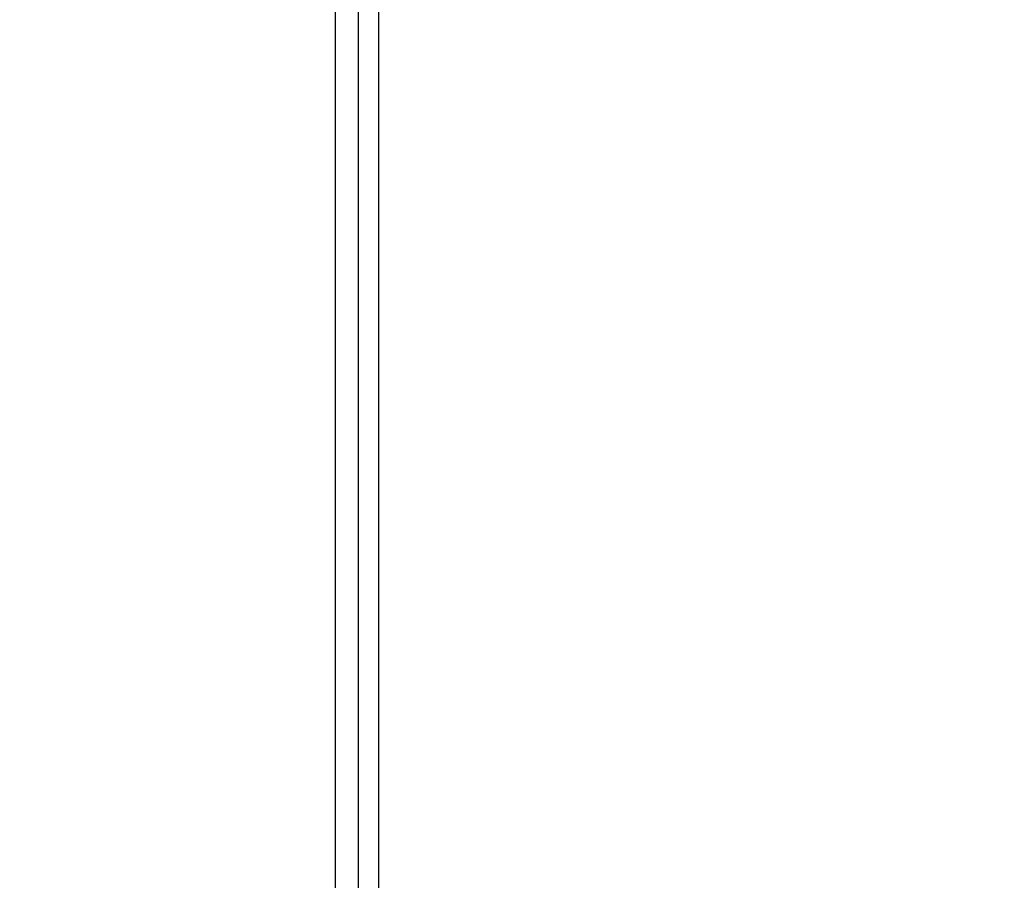
# Model space of a CAD drawing. Units: millimetres. Extents: x -4088 to -1545, y -1431 to -23.
# Drawn here: x -3187 to -3172, y -687 to -674 of the extents above; entities that cross this region are included whole.
import ezdxf

# ---------------------------------------------------------------- set-up
doc = ezdxf.new("R2010")
doc.units = ezdxf.units.MM
doc.header["$LTSCALE"] = 20
doc.header["$PDSIZE"] = -1
doc.layers.add('VP-DIM', color=7, linetype='Continuous')
doc.layers.add('VP-EQ', color=7, linetype='Continuous', true_color=0x8a3492)
doc.dimstyles.get("Standard").update_dxf_attribs({"dimtxt": 14, "dimasz": 20, "dimexe": 20, "dimexo": 50, "dimgap": 20, "dimtad": 0, "dimdec": 0, "dimzin": 0, "dimdsep": 46, "dimtxsty": 'Standard', "dimcen": -0.09, "dimadec": 0, "dimazin": 0, "dimtfac": 1, "dimtdec": 4, "dimtofl": 0, "dimtmove": 0, "dimatfit": 3, "dimfxl": 70, "dimfxlon": 1, "dimtolj": 1, "dimtzin": 0, "dimarcsym": 0})

# ---------------------------------------------------------------- blocks, each defined once
blk = doc.blocks.new('*D21')
at = {"layer": 'Defpoints', "color": 0}
for p in [(-1767.412, -43.19), (-3697.802, -802.978), (-1767.412, -839.171)]:
    blk.add_point(p, dxfattribs=at)
at = {"layer": 'VP-DIM', "color": 0, "lineweight": -2}
for p, q in [((-3697.802, -113.19), (-3697.802, -23.19)), ((-1767.412, -113.19), (-1767.412, -23.19)), ((-3677.802, -43.19), (-2774.773, -43.19)), ((-1787.412, -43.19), (-2690.44, -43.19))]:
    blk.add_line(p, q, dxfattribs=at)
at = {"layer": 'VP-DIM', "color": 0}
for points in [[(-3677.802, -39.856), (-3677.802, -46.523), (-3697.802, -43.19)], [(-1787.412, -46.523), (-1787.412, -39.856), (-1767.412, -43.19)]]:
    blk.add_solid(points, dxfattribs=at)
at = {"layer": 'VP-DIM', "color": 0, "insert": (-2732.607, -43.19), "char_height": 14, "attachment_point": 5}
blk.add_mtext('\\A1;1930', dxfattribs=at)
blk = doc.blocks.new('*D22')
at = {"layer": 'Defpoints', "color": 0}
for p in [(-1920.099, -143.871), (-3497.802, -755.632), (-1920.099, -839.859)]:
    blk.add_point(p, dxfattribs=at)
at = {"layer": 'VP-DIM', "color": 0, "lineweight": -2}
for p, q in [((-3497.802, -213.871), (-3497.802, -123.871)), ((-1920.099, -213.871), (-1920.099, -123.871)), ((-3477.802, -143.871), (-2751.117, -143.871)), ((-1940.099, -143.871), (-2666.784, -143.871))]:
    blk.add_line(p, q, dxfattribs=at)
at = {"layer": 'VP-DIM', "color": 0}
for points in [[(-3477.802, -140.538), (-3477.802, -147.205), (-3497.802, -143.871)], [(-1940.099, -147.205), (-1940.099, -140.538), (-1920.099, -143.871)]]:
    blk.add_solid(points, dxfattribs=at)
at = {"layer": 'VP-DIM', "color": 0, "insert": (-2708.95, -143.871), "char_height": 14, "attachment_point": 5}
blk.add_mtext('\\A1;1580', dxfattribs=at)
blk = doc.blocks.new('WD1418-1S1')
at = {"color": 8, "linetype": 'Continuous', "lineweight": 25}
for p, q in [((3748.216, 3233.591), (3748.216, 3296.941)), ((3748.866, 3296.991), (3748.866, 3233.591))]:
    blk.add_line(p, q, dxfattribs=at)
at = {"color": 7, "linetype": 'Continuous', "lineweight": 25}
blk.add_line((3748.566, 3233.591), (3748.566, 3296.991), dxfattribs=at)
blk = doc.blocks.new('WD1418-1S1 2D')
blk.add_blockref('WD1418-1S1', (-6930.676, -3956.772))

msp = doc.modelspace()

# ---------------------------------------------------------------- block references
at = {"layer": 'VP-EQ', "color": 0}
msp.add_blockref('WD1418-1S1 2D', (0, 0), dxfattribs=at)

# ---------------------------------------------------------------- dimensions: what is measured, and where the dimension line sits
at = {"layer": 'VP-DIM', "color": 0}
dim = msp.add_linear_dim(base=(-1767.412, -43.19), p1=(-3697.802, -802.978), p2=(-1767.412, -839.171), dimstyle='Standard', dxfattribs=at)
dim.commit()
dim.dimension.update_dxf_attribs({"geometry": '*D21', "text_midpoint": (-2732.607, -43.19)})
dim = msp.add_linear_dim(base=(-1920.099, -143.871), p1=(-3497.802, -755.632), p2=(-1920.099, -839.859), text='1580', dimstyle='Standard', dxfattribs=at)
dim.commit()
dim.dimension.update_dxf_attribs({"geometry": '*D22', "text_midpoint": (-2708.95, -143.871)})

doc.saveas('drawing.dxf')
